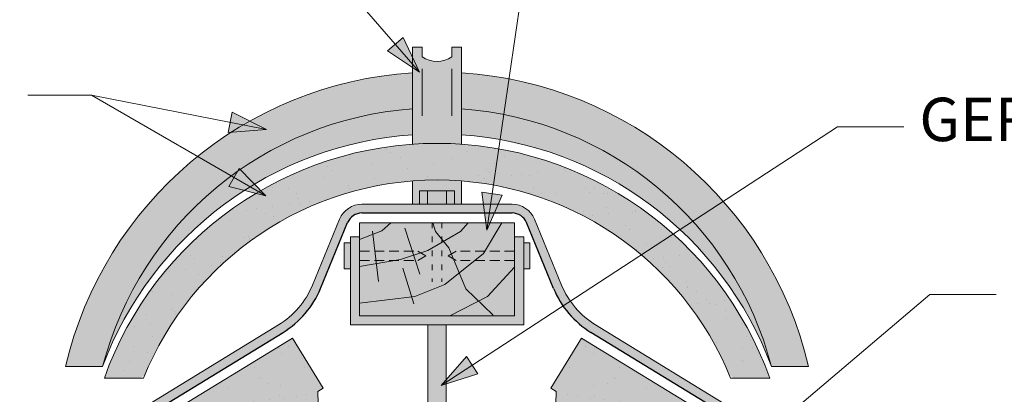
# Paper-space layout 'Elrendezés1' of a CAD drawing. Units: metres. Extents: x 9 to 286, y 10 to 200.
# Drawn here: x 152 to 184, y 158 to 170 of the extents above; entities that cross this region are included whole.
import ezdxf

# ---------------------------------------------------------------- set-up
doc = ezdxf.new("R2010")
doc.units = ezdxf.units.M
doc.header["$LTSCALE"] = 0.05
doc.linetypes.add('ACAD_ISO03W100', pattern=[30, 12, -18])
doc.linetypes.add('REJTETT2', pattern=[4.7624999999999975, 3.174999999999999, -1.587499999999999])
doc.layers.get('0').update_dxf_attribs({"linetype": 'CONTINUOUS'})
doc.styles.get("Standard").update_dxf_attribs({"font": 'romans.shx'})

# ---------------------------------------------------------------- blocks, each defined once
blk = doc.blocks.new('jgjgn dc')
at = {"linetype": 'Continuous', "lineweight": 18}
for p, q in [((-185.9013575933107, 48.24564004702229), (-145.1013575933109, 48.24564004702229)), ((-145.1013575933109, 48.24564004702229), (-145.1013575933109, 46.34564004702228)), ((-146.0813575933109, 44.99564004702228), (-145.3019347299049, 46.34564004702228)), ((-145.3019347299049, 46.34564004702228), (-145.1013575933109, 46.34564004702228))]:
    blk.add_line(p, q, dxfattribs=at)

psp = doc.layouts.new('Elrendezés1')

# ---------------------------------------------------------------- hatches: boundary and pattern name
at = {"linetype": 'Continuous', "lineweight": 9}
h = psp.add_hatch(color=256, dxfattribs=at)
h.paths.add_polyline_path([(163.8690638413226, 169.5610438263212), (164.6481813515151, 168.654536923627), (163.6156233560069, 169.3432187669485)])
h.paths.add_polyline_path([(164.1225048601739, 169.778869344253), (164.6481816720389, 168.6545378377814), (164.648181351515, 168.654536923627), (163.8690638413226, 169.5610438263212)])
at = {"linetype": 'Continuous', "lineweight": 9, "true_color": 0xc48681}
h = psp.add_hatch(color=23, dxfattribs=at)
h.paths.add_polyline_path([(166.0097380242183, 169.4664144345917), (165.7017238559327, 169.4664144345917), (165.7017238559327, 169.1540838461214, -0.3138312267958135), (164.7345879458882, 169.1540838461214), (164.7345879458882, 169.4664144345917), (164.4265737776026, 169.4664144345917), (164.4265737776026, 166.6367030167483), (166.0097380242183, 166.6367030167483)])
h.paths.add_polyline_path([(166.0097380242183, 166.6367030167483), (164.4265737776026, 166.6367030167483), (164.4265737776026, 166.3320867622666, -0.0347263128379129), (166.0097380242183, 166.3320867622666)])
edge = h.paths.add_edge_path()
edge.add_line((165.786202445616, 164.3957465323754), (166.0097380242183, 164.3957465323754))
edge.add_line((166.0097380242183, 164.3957465323754), (166.0097380242183, 165.1478286582344))
edge.add_arc((165.2181559009108, 154.9483912801912), 10.23010875243098, 85.56214927546164, 94.43785072454254)
edge.add_line((164.4265737776026, 165.1478286582343), (164.4265737776026, 164.3957465323754))
edge.add_line((164.4265737776026, 164.3957465323754), (164.6501093562048, 164.3957465323754))
edge.add_line((164.6501093562048, 164.3957465323754), (164.6501093562048, 164.8325067603405))
edge.add_line((164.6501093562048, 164.8325067603405), (165.7862024456159, 164.8325067603405))
edge.add_line((165.786202445616, 164.8325067603405), (165.786202445616, 164.3957465323754))
at = {"linetype": 'Continuous', "lineweight": 9, "true_color": 0xe36466}
h = psp.add_hatch(color=13, dxfattribs=at)
edge = h.paths.add_edge_path()
edge.add_line((164.4265737776026, 167.4727941183225), (164.4265737776026, 168.6384736848642))
edge.add_arc((165.2181559009104, 156.3349643905468), 12.32894736842102, 93.68121722819428, 166.7349707697234)
edge.add_line((153.2181559009104, 159.1639117589678), (154.4165398139737, 159.1639117589678))
edge.add_arc((165.2181559009104, 156.3349643905468), 11.16592375501756, 94.06526070187323, 165.3238417585584, ccw=False)
edge = h.paths.add_edge_path()
edge.add_line((164.4265737776026, 166.6367030167484), (164.4265737776026, 167.4727941183225))
edge.add_arc((165.2181559009104, 156.3349643905468), 11.1659237550176, 94.06526070187293, 165.323841758558)
edge.add_arc((165.2181559009104, 155.1355844196632), 11.52832733930463, 93.93726066174997, 159.5476299708099, ccw=False)
edge = h.paths.add_edge_path()
edge.add_line((166.0097380242183, 168.6384736848642), (166.0097380242183, 167.4727941183225))
edge.add_arc((165.2181559009104, 156.3349643905468), 11.16592375501755, 14.676158241441499, 85.9347392981266, ccw=False)
edge.add_line((176.0197719878471, 159.1639117589678), (177.2181559009104, 159.1639117589678))
edge.add_arc((165.2181559009105, 156.3349643905468), 12.32894736842101, 13.26502923027664, 86.31878277180559)
edge = h.paths.add_edge_path()
edge.add_line((166.0097380242183, 167.4727941183225), (166.0097380242183, 166.6367030167484))
edge.add_arc((165.2181559009104, 155.1355844196632), 11.52832733930461, 20.45237002918941, 86.06273933824917, ccw=False)
edge.add_arc((165.2181559009104, 156.3349643905468), 11.16592375501755, 14.67615824144143, 85.93473929812647)
at = {"linetype": 'Continuous', "lineweight": 9}
h = psp.add_hatch(color=256, dxfattribs=at)
h.paths.add_polyline_path([(158.5379671062254, 167.0346550338851), (159.7106854338064, 166.8033314867126), (158.473293851244, 166.7067873682365)])
h.paths.add_polyline_path([(158.602640497355, 167.3625233897513), (159.710685120959, 166.8033324035225), (159.7106854338063, 166.8033314867127), (158.5379671062254, 167.0346550338851)])
h = psp.add_hatch(color=256, dxfattribs=at)
h.paths.add_polyline_path([(158.5379671062254, 167.0346550338851), (159.7106854338064, 166.8033314867126), (158.473293851244, 166.7067873682365)])
h.paths.add_polyline_path([(158.602640497355, 167.3625233897513), (159.710685120959, 166.8033324035225), (159.7106854338063, 166.8033314867127), (158.5379671062254, 167.0346550338851)])
at = {"linetype": 'Continuous', "lineweight": 9, "true_color": 0x96363a}
for points in [[(174.6650219568746, 158.8741837870917), (174.8074302389182, 158.7882393271425), (175.9638849158674, 158.7882393271425, 0.7045902751722478), (154.4724268859534, 158.7882393271425), (155.6288815629027, 158.7882393271426), (155.7712898449463, 158.8741837870918, -0.6673447266197022)], [(125.7321639936383, 138.8056653260541), (125.0686332651195, 138.2311331728439, 0.3666293647016369), (124.9891424605966, 137.7201796171673), (125.6988419038732, 136.5586918864393), (126.5024439681779, 137.0497138082082, 0.2982166266986539), (126.596291349433, 137.2476851925837, -0.6546536707080941), (127.0655365063696, 137.5344062812597, 0.298216626698604), (127.2845192297389, 137.5275822893349), (128.0881212940435, 138.0186042111038), (127.9890816731164, 138.897956049037, -0.3020541962644012), (128.1408509230224, 139.1934154598924), (143.4620181525085, 147.7640285417977), (155.3725823436675, 155.6862412115473), (155.4029082154757, 155.7047711139903, 0.2644345076571704), (155.6608983977399, 155.6866246580135), (155.7062148148626, 155.7143141765098, 0.2644345076572559), (155.8077858194844, 155.9521619409084), (157.5070294493869, 156.9904443318704, 0.2644345076576914), (157.7650196316516, 156.9722978758939), (157.8103360487738, 156.9999873943899, 0.2191806745835242), (157.9131551450701, 157.1931736435029, -0.647171989267365), (158.4942493678082, 157.4178763560447), (160.0318356199132, 155.9549838644014), (161.4056712692612, 156.7944334510834), (161.3668774640707, 158.3527963872054), (161.5380327564291, 158.4573767564053), (160.5473779646925, 160.0786734854495)], [(169.8889338371284, 160.0786734854511), (168.898279045392, 158.4573767564068), (169.0694343377504, 158.352796387207), (169.03064053256, 156.7944334510849), (170.4044761819081, 155.9549838644032), (171.9420624340135, 157.4178763560471, -0.6471719892742959), (172.5231566567514, 157.1931736434974, 0.2191806745760489), (172.6259757530474, 156.9999873943919), (172.6712921701701, 156.9722978758955, 0.2644345076572088), (172.9292823524343, 156.9904443318723), (174.628525982337, 155.9521619409106, 0.264434507656919), (174.7300969869584, 155.7143141765122), (174.7754134040816, 155.6866246580156, 0.264434507656945), (175.0334035863456, 155.7047711139925), (175.0637294581542, 155.6862412115498), (186.9742936493134, 147.7640285418011), (202.2954608788084, 139.1934154598929, -0.3020541962561916), (202.4472301287066, 138.897956049042), (202.3481905077795, 138.0186042111086), (203.1517925720842, 137.5275822893399, 0.2982166266986247), (203.3707752954535, 137.5344062812647, -0.6546536707079263), (203.8400204523902, 137.2476851925888, 0.2982166266986668), (203.9338678336453, 137.0497138082133), (204.73746989795, 136.5586918864445), (205.4471693412265, 137.7201796171725, 0.3666293647015503), (205.3676785367037, 138.2311331728491), (204.7041478081849, 138.8056653260592)]]:
    psp.add_hatch(color=17, dxfattribs=at).paths.add_polyline_path(points)
at = {"linetype": 'Continuous', "lineweight": 9}
h = psp.add_hatch(dxfattribs=at)
h.set_pattern_fill('AR-SAND', color=256, scale=0.025, style=0)
h.set_pattern_definition([(37.5, (17.81936589991801, -4.010102534942063), (-0.0400007823996012, 1.223533093323355), [0, -0.9652000000000001, 0, -1.0795, 0, -1.031875]), (7.499999999999999, (17.81936589991801, -4.010102534942063), (1.123808207845006, 1.792062751420885), [0, -0.5207, 0, -0.86995, 0, -0.333375]), (327.5, (17.03831589991802, -4.010102534942063), (1.977480925603645, 0.0035929616963642), [0, -0.3175, 0, -1.143, 0, -1.49225]), (317.5, (17.03831589991802, -4.010102534942063), (1.908891131180743, 0.5573233081430407), [0, -0.15875, 0, -0.7493, 0, -0.8572500000000001])])
h.paths.add_polyline_path([(171.9925010553729, 162.6141184351828, -0.1137865793150535), (174.6650219568746, 158.8741837870917), (174.8074302389182, 158.7882393271425), (175.9638849158674, 158.7882393271425, 0.1178789721111171), (173.0650799766993, 163.233372127204)])
h.paths.add_polyline_path([(171.9925010553729, 162.6141184351828), (173.0650799766993, 163.233372127204, 0.1467656624053256), (167.2088573788856, 166.1845931612608), (167.0368607260583, 165.0155377401146, -0.1371037512058139)])
h.paths.add_polyline_path([(167.0368607260583, 165.0155377401146), (167.2088573788856, 166.1845931612608, 0.3250012927812631), (155.1454699654519, 160.3108648821944), (155.2619306175964, 160.1918565741008), (155.2619284383786, 160.1918578322728), (155.1040535711841, 160.2323348028257, 0.0345728914688362), (154.4724268859534, 158.7882393271425), (155.6288815629027, 158.7882393271426), (155.7712898449463, 158.8741837870918, -0.3525203549012383)])
h = psp.add_hatch(color=256, dxfattribs=at)
h.paths.add_polyline_path([(158.6545011481756, 165.2620612496884), (159.6896746333899, 164.6644035593419), (158.4874084822027, 164.9726482626512)])
h.paths.add_polyline_path([(158.8215941659072, 165.5514748459895), (159.6896746333898, 164.6644045280596), (159.6896746333898, 164.6644035593421), (158.6545011481756, 165.2620612496884)])
h = psp.add_hatch(color=256, dxfattribs=at)
h.paths.add_polyline_path([(158.6545011481756, 165.2620612496884), (159.6896746333899, 164.6644035593419), (158.4874084822027, 164.9726482626512)])
h.paths.add_polyline_path([(158.8215941659072, 165.5514748459895), (159.6896746333898, 164.6644045280596), (159.6896746333898, 164.6644035593421), (158.6545011481756, 165.2620612496884)])
at = {"linetype": 'Continuous', "lineweight": 9, "true_color": 0x9ea9ad}
h = psp.add_hatch(color=253, dxfattribs=at)
h.paths.add_polyline_path([(168.0181559009104, 163.3430552000306), (167.7181559009104, 163.3430552000306), (167.7181559009104, 160.8002899221725), (162.7181559009104, 160.8002899221725), (162.7181559009104, 163.3430552000306), (162.4181559009104, 163.3430552000306), (162.4181559009104, 160.5002899221726), (168.0181559009104, 160.5002899221726)])
h.paths.add_polyline_path([(165.5217874137548, 164.3957465323754), (165.786202445616, 164.3957465323754), (165.7862024456159, 164.8325067603404), (165.5217874137548, 164.8325067603404)])
h.paths.add_polyline_path([(164.9145243880661, 164.3957465323754), (165.5217874137547, 164.3957465323754), (165.5217874137547, 164.8325067603404), (164.9145243880661, 164.8325067603405)])
h.paths.add_polyline_path([(164.6501093562048, 164.3957465323754), (164.9145243880661, 164.3957465323754), (164.9145243880661, 164.8325067603404), (164.6501093562048, 164.8325067603405)])
at = {"linetype": 'Continuous', "lineweight": 9}
h = psp.add_hatch(color=256, dxfattribs=at)
h.paths.add_polyline_path([(166.9966525889151, 164.7422443944087), (166.8226654018156, 163.5596593792635), (167.3272787752956, 164.693601193782)])
h.paths.add_polyline_path([(166.6660257065098, 164.7908876974377), (166.8226646423184, 163.559659980577), (166.8226654018156, 163.5596593792635), (166.9966525889151, 164.7422443944087)])
h = psp.add_hatch(color=256, dxfattribs=at)
h.paths.add_polyline_path([(166.9966525889151, 164.7422443944087), (166.8226654018156, 163.5596593792635), (167.3272787752956, 164.693601193782)])
h.paths.add_polyline_path([(166.6660257065098, 164.7908876974377), (166.8226646423184, 163.559659980577), (166.8226654018156, 163.5596593792635), (166.9966525889151, 164.7422443944087)])
at = {"linetype": 'Continuous', "lineweight": 9, "true_color": 0xff8b11}
h = psp.add_hatch(color=30, dxfattribs=at)
h.paths.add_polyline_path([(166.7162962541445, 164.3957465323754), (162.7932556818759, 164.3957465323754, 0.3037711199210182), (162.0699557902015, 163.911639393292), (161.1926797349579, 161.7843604487421, -0.1591137769288026), (160.0972767961116, 160.5014663448238), (153.9794308090154, 156.7633021126687), (154.1266688736282, 156.5223336193663), (160.2445148607245, 160.2604978515213, 0.1591137769287941), (161.4537429777274, 161.6766996587113), (162.3310190329712, 163.8039786032613, -0.3037711199210034), (162.7932556818759, 164.1133552038339), (166.7522225710869, 164.1133552038339)])
h.paths.add_polyline_path([(167.6430561199449, 164.3957465323754), (167.1947310170467, 164.3957465323754), (167.0690645682815, 164.1133552038339), (167.6430561199449, 164.1133552038339, -0.30377111992099), (168.1052927688497, 163.8039786032613), (168.9825688240935, 161.6766996587113, 0.0534514087630129), (169.288050721091, 161.1147782934451), (169.5247584932456, 161.2689863571393, -0.0541638784026549), (169.243632066863, 161.7843604487421), (168.3663560116194, 163.911639393292, 0.3037711199210162)])
h.paths.add_polyline_path([(169.5247584932456, 161.2689863571393), (169.288050721091, 161.1147782934451, 0.104771303366909), (170.1917969410964, 160.2604978515213), (176.3096429281926, 156.5223336193663), (176.4568809928055, 156.7633021126687), (170.3390350057092, 160.5014663448238, -0.104053145701201)])
h.paths.add_polyline_path([(166.945674276507, 164.3957465323754), (166.7162962541445, 164.3957465323754), (166.7522225710869, 164.1133552038339), (166.904127603511, 164.1133552038339)])
h.paths.add_polyline_path([(167.1947310170467, 164.3957465323754), (166.945674276507, 164.3957465323754), (166.904127603511, 164.1133552038339), (167.0690645682816, 164.1133552038339)])
at = {"linetype": 'Continuous', "lineweight": 9, "true_color": 0x946716}
h = psp.add_hatch(color=44, dxfattribs=at)
h.paths.add_polyline_path([(163.7299063355602, 163.8002899221725), (162.7181559009104, 163.8002899221725), (162.7181559009104, 163.2558294635213), (163.4358469295832, 163.5426093943114)])
h.paths.add_polyline_path([(164.9194785260984, 162.9048338402201), (165.4266677596458, 163.1976596807388), (165.1704680760954, 163.5206257404859), (165.0843288976622, 163.8002899221725), (163.7299063355602, 163.8002899221725), (163.4358469295832, 163.5426093943114), (163.1409958089516, 163.4247907500899), (163.2589209390195, 162.4823721929096), (164.0349211161165, 162.6164292787515)])
h.paths.add_polyline_path([(163.1409958089516, 163.4247907500901), (162.7181559009104, 163.2558294635213), (162.7181559009104, 162.3889529034896), (163.2589209390195, 162.4823721929096)])
h.paths.add_polyline_path([(166.2286982273311, 163.8002899221725), (165.0843288976622, 163.8002899221725), (165.1704680760953, 163.5206257404858), (165.4266677596458, 163.1976596807389), (165.9747783404927, 163.5141114721365)])
h.paths.add_polyline_path([(167.3115213929599, 163.8002899221725), (166.2286982273311, 163.8002899221725), (165.9747783404927, 163.5141114721365), (165.4266677596458, 163.1976596807388), (165.5949398852663, 162.9855353540274), (165.9359045408978, 162.1742589045261), (166.7164871918019, 162.8016653018635)])
h.paths.add_polyline_path([(165.5949398852663, 162.9855353540273), (165.4266677596458, 163.1976596807388), (164.9194785260984, 162.9048338402202), (164.0349211161168, 162.6164292787516), (162.7181559009104, 162.3889529034896), (162.7181559009104, 161.1990726688536), (164.5056218623149, 161.4195193735551), (165.4755495403208, 161.804240851891), (165.9359045408978, 162.174258904526)])
h.paths.add_polyline_path([(167.7181559009104, 162.3682472109196), (167.7181559009104, 163.8002899221725), (167.3115213929599, 163.8002899221725), (166.7164871918018, 162.8016653018635), (165.9359045408978, 162.1742589045261), (166.1507969379688, 161.6629532954513), (166.5562754322467, 161.2720237044897), (166.8448606321371, 161.4195193735551)])
h.paths.add_polyline_path([(162.7181559009104, 160.8002899221726), (165.633296549357, 160.8002899221725), (166.5562754322467, 161.2720237044897), (166.1507969379688, 161.6629532954513), (165.9359045408978, 162.1742589045261), (165.4755495403208, 161.804240851891), (164.5056218623148, 161.4195193735552), (162.7181559009104, 161.1990726688536)])
h.paths.add_polyline_path([(165.6332965493571, 160.8002899221726), (167.0280712496485, 160.8002899221725), (167.0199543893015, 160.8249819314315), (166.5562754322467, 161.2720237044898)])
h.paths.add_polyline_path([(167.5379708750059, 160.8002899221725), (167.7181559009104, 160.8002899221725), (167.7181559009104, 160.9536222264799)])
h.paths.add_polyline_path([(167.0280712496485, 160.8002899221725), (167.537970875006, 160.8002899221725), (167.7181559009104, 160.9536222264798), (167.7181559009104, 162.3682472109196), (166.8448606321371, 161.4195193735552), (166.5562754322467, 161.2720237044897), (167.0199543893015, 160.8249819314315)])
at = {"linetype": 'Continuous', "lineweight": 9, "true_color": 0x9ea9ad}
for points in [[(162.4181559009104, 163.1542784174191), (162.2181647487368, 163.1542784174191), (162.2181647487368, 162.313196201142), (162.4181559009104, 162.3131962011419)], [(168.218147053084, 163.1542784174191), (168.0181559009104, 163.1542784174191), (168.0181559009104, 162.3131962011419), (168.218147053084, 162.313196201142)], [(164.9181559009105, 157.2843369503202), (165.2181559009104, 157.4384478080967), (165.5181559009105, 157.28433695032), (165.5181559009104, 160.5002899221725), (164.9181559009105, 160.5002899221726)]]:
    psp.add_hatch(color=253, dxfattribs=at).paths.add_polyline_path(points)
at = {"linetype": 'Continuous', "lineweight": 9}
h = psp.add_hatch(dxfattribs=at)
h.set_pattern_fill('AR-SAND', color=256, scale=0.025, style=0)
h.set_pattern_definition([(37.5, (-22.32991412447026, 0.9332204699647093), (-0.0400007823996012, 1.223533093323355), [0, -0.9652000000000001, 0, -1.0795, 0, -1.031875]), (7.499999999999999, (-22.32991412447026, 0.9332204699647093), (1.123808207845006, 1.792062751420885), [0, -0.5207, 0, -0.86995, 0, -0.333375]), (327.5, (-23.11096412447026, 0.9332204699647093), (1.977480925603645, 0.0035929616963642), [0, -0.3175, 0, -1.143, 0, -1.49225]), (317.5, (-23.11096412447026, 0.9332204699647093), (1.908891131180743, 0.5573233081430407), [0, -0.15875, 0, -0.7493, 0, -0.8572500000000001])])
h.paths.add_polyline_path([(143.4620181525085, 147.7640285417977), (155.3725823436677, 155.6862412115475), (155.4029082154757, 155.7047711139903, 0.2644345076571704), (155.6608983977399, 155.6866246580135), (155.7062148148626, 155.7143141765098, 0.2644345076572559), (155.8077858194844, 155.9521619409084), (157.5070294493869, 156.9904443318704, 0.2644345076576914), (157.7650196316516, 156.9722978758939), (157.8103360487738, 156.9999873943899, 0.2191806745835242), (157.9131551450701, 157.1931736435029, -0.647171989267365), (158.4942493678082, 157.4178763560447), (160.0318356199132, 155.9549838644014), (161.4056712692612, 156.7944334510834), (161.3668774640707, 158.3527963872054), (161.5380327564291, 158.4573767564053), (160.5473779646925, 160.0786734854495), (125.7321639936384, 138.8056653260542), (125.0686332651195, 138.2311331728439, 0.3666293647016369), (124.9891424605966, 137.7201796171673), (125.6988419038732, 136.5586918864393), (126.5024439681779, 137.0497138082082, 0.2982166266986539), (126.596291349433, 137.2476851925837, -0.6546536707080941), (127.0655365063696, 137.5344062812597, 0.298216626698604), (127.2845192297389, 137.5275822893349), (128.0881212940435, 138.0186042111038), (127.9890816731164, 138.897956049037, -0.3020541962644012), (128.1408509230224, 139.1934154598924)])
h = psp.add_hatch(dxfattribs=at)
h.set_pattern_fill('AR-SAND', color=256, scale=0.025, style=0)
h.set_pattern_definition([(142.5000000000052, (352.7662259263054, 0.9332204699817481), (0.04000078239949, 1.223533093323359), [0, -0.9652000000000001, 0, -1.0795, 0, -1.031875]), (172.5000000000052, (352.7662259263054, 0.9332204699817481), (-1.123808207845169, 1.792062751420783), [0, -0.5207, 0, -0.86995, 0, -0.333375]), (212.5000000000052, (353.5472759263054, 0.9332204699818191), (-1.977480925603645, 0.0035929616961845), [0, -0.3175, 0, -1.143, 0, -1.49225]), (222.5000000000052, (353.5472759263054, 0.9332204699818191), (-1.908891131180793, 0.5573233081428671), [0, -0.15875, 0, -0.7493, 0, -0.8572500000000001])])
h.paths.add_polyline_path([(202.2954608788047, 139.193415459895, -0.3020541962601063), (202.4472301287066, 138.897956049042), (202.3481905077795, 138.0186042111086), (203.1517925720842, 137.5275822893399, 0.2982166266986247), (203.3707752954535, 137.5344062812647, -0.6546536707079263), (203.8400204523902, 137.2476851925888, 0.2982166266986668), (203.9338678336453, 137.0497138082133), (204.73746989795, 136.5586918864445), (205.4471693412265, 137.7201796171725, 0.3666293647015503), (205.3676785367037, 138.2311331728491), (204.7041478081849, 138.8056653260592), (169.8889338371284, 160.0786734854511), (168.898279045392, 158.4573767564068), (169.0694343377504, 158.352796387207), (169.03064053256, 156.7944334510849), (170.4044761819081, 155.9549838644032), (171.9420624340135, 157.4178763560471, -0.6471719892742959), (172.5231566567514, 157.1931736434974, 0.2191806745760489), (172.6259757530474, 156.9999873943919), (172.6712921701701, 156.9722978758955, 0.2644345076572088), (172.9292823524343, 156.9904443318723), (174.628525982337, 155.9521619409106, 0.264434507656919), (174.7300969869584, 155.7143141765122), (174.7754134040816, 155.6866246580156, 0.264434507656945), (175.0334035863456, 155.7047711139925), (175.0637294581542, 155.6862412115498), (186.9742936493134, 147.7640285418011)])
h = psp.add_hatch(color=256, dxfattribs=at)
h.paths.add_polyline_path([(166.3498144544166, 159.2006048751582), (165.3482832711369, 158.5481371378413), (166.5322308701184, 158.9205975763778)])
h.paths.add_polyline_path([(166.167397654697, 159.4806127634019), (165.3482832190361, 158.5481381051569), (165.348283271137, 158.5481371378414), (166.3498144544166, 159.2006048751582)])

# ---------------------------------------------------------------- linework, layer by layer
for p, q in [((166.8226654018156, 163.5596593792635), (168.1308792658308, 172.4515446840395)), ((166.8226654018156, 163.5596593792635), (168.1308792658308, 172.4515446840395)), ((164.648181351515, 168.654536923627), (161.6099511483451, 172.1895321138479)), ((163.6156233560069, 169.3432187669485), (164.1225048601739, 169.778869344253)), ((164.6481818850507, 168.6545373821861), (164.1225048601739, 169.778869344253)), ((164.648181351515, 168.654536923627), (163.6156233560069, 169.3432187669485)), ((164.4265737776026, 169.4664144345917), (164.4265737776026, 166.3320867622666)), ((164.7345879458882, 169.4664144345917), (164.4265737776026, 169.4664144345917)), ((164.7345879458882, 169.4664144345917), (164.7345879458882, 169.1540838461214)), ((166.0097380242183, 169.4664144345917), (165.7017238559327, 169.4664144345917)), ((165.7017238559327, 169.4664144345917), (165.7017238559327, 169.1540838461214)), ((166.0097380242183, 169.4664144345917), (166.0097380242183, 166.3320867622666)), ((164.7345879458881, 168.7699925906248), (164.7345879458881, 167.2484470471781)), ((165.7017238559327, 168.7699925906248), (165.7017238559327, 167.2484470471781)), ((154.0514381320995, 167.9196417334686), (151.9962533191124, 167.9196417334686)), ((159.6896746333898, 164.6644035593419), (154.0514367250646, 167.9196417334686)), ((159.7106854338063, 166.8033314867126), (154.0514367250647, 167.9196417334686)), ((158.473293851244, 166.7067873682365), (158.602640497355, 167.3625233897513)), ((159.7106855699546, 166.8033321769302), (158.602640497355, 167.3625233897513)), ((159.7106854338063, 166.8033314867126), (158.473293851244, 166.7067873682365)), ((165.348283271137, 158.5481371378413), (178.153598772727, 166.8904188065869)), ((178.153598772727, 166.8904188065869), (180.2947828842673, 166.8904188065869)), ((158.4874084822027, 164.9726482626512), (158.8215941659072, 165.5514748459895)), ((159.6896749851485, 164.664404168606), (158.8215941659072, 165.5514748459895)), ((164.4265737776026, 165.1478286582344), (164.4265737776026, 164.3957465323754)), ((166.0097380242183, 165.1478286582344), (166.0097380242183, 164.3957465323754)), ((159.6896746333898, 164.6644035593419), (158.4874084822027, 164.9726482626512)), ((165.786202445616, 164.8325067603404), (164.6501093562048, 164.8325067603404)), ((164.6501093562048, 164.8325067603404), (164.6501093562048, 164.3957465323754)), ((164.9145243880661, 164.8325067603404), (164.9145243880661, 164.3957465323754)), ((165.5217874137547, 164.8325067603404), (165.5217874137547, 164.3957465323754)), ((165.786202445616, 164.8325067603404), (165.7862024456161, 164.3957465323754)), ((166.8226647057908, 163.5596594816658), (166.6660257065098, 164.7908876974376)), ((167.3272787752956, 164.693601193782), (166.6660257065098, 164.7908876974376)), ((166.8226647057908, 163.5596594816658), (166.6660257065098, 164.7908876974376)), ((166.8226654018156, 163.5596593792635), (167.3272787752956, 164.693601193782)), ((166.8226654018156, 163.5596593792635), (167.3272787752956, 164.693601193782)), ((162.7932556818759, 164.3957465323754), (167.6430561199449, 164.3957465323754)), ((161.1926797349579, 161.7843604487421), (162.0699557902015, 163.911639393292)), ((169.243632066863, 161.7843604487421), (168.3663560116194, 163.911639393292)), ((163.4358469295832, 163.5426093943114), (162.7181559009104, 163.2558294635213)), ((163.1282076746781, 163.5269892810067), (163.3317753032527, 161.9001442590897)), ((163.7299063355602, 163.8002899221725), (163.4358469295832, 163.5426093943114)), ((164.1765730212887, 163.6286665060958), (164.6651315931388, 162.1441707297626)), ((165.9747783404928, 163.5141114721365), (164.9194785260983, 162.9048338402201)), ((165.0843288976622, 163.8002899221725), (165.1704680760954, 163.5206257404858)), ((165.1704680760954, 163.5206257404858), (165.5949398852663, 162.9855353540273)), ((166.2286982273311, 163.8002899221725), (165.9747783404928, 163.5141114721365)), ((167.3115213929599, 163.8002899221725), (166.7164871918019, 162.8016653018634)), ((162.4181559009104, 163.3430552000306), (162.4181559009104, 160.5002899221726)), ((162.4181559009104, 163.3430552000306), (162.7181559009104, 163.3430552000306)), ((168.0181559009104, 163.3430552000306), (167.7181559009104, 163.3430552000306)), ((168.0181559009104, 163.3430552000306), (168.0181559009104, 160.5002899221726)), ((162.2181647487368, 163.1542784174191), (162.2181647487368, 162.3131962011419)), ((162.2181647487368, 163.1542784174191), (162.4181559009104, 163.1542784174191)), ((164.9194785260983, 162.9048338402201), (164.0349211161167, 162.6164292787516)), ((165.5949398852663, 162.9855353540273), (166.1507969379688, 161.6629532954513)), ((168.218147053084, 163.1542784174191), (168.0181559009104, 163.1542784174191)), ((168.218147053084, 163.1542784174191), (168.218147053084, 162.3131962011419)), ((164.0349211161167, 162.6164292787516), (162.7181559009104, 162.3889529034896)), ((166.7164871918019, 162.8016653018634), (165.4755495403208, 161.804240851891)), ((162.2181647487368, 162.313196201142), (162.4181559009104, 162.3131962011419)), ((164.1180072750144, 162.3359436303982), (164.4688169546439, 161.1815257842287)), ((167.7181559009104, 162.3682472109196), (166.8448606321371, 161.4195193735551)), ((168.218147053084, 162.313196201142), (168.0181559009104, 162.3131962011419)), ((165.4755495403208, 161.804240851891), (164.5056218623149, 161.4195193735551)), ((166.1507969379688, 161.6629532954513), (167.0199543893015, 160.8249819314316)), ((164.5056218623149, 161.4195193735551), (162.7181559009104, 161.1990726688536)), ((166.8448606321371, 161.4195193735551), (165.6332965493571, 160.8002899221725)), ((176.0152580933324, 157.1468187503939), (181.1397441128798, 161.4802878262444)), ((181.1397441128798, 161.4802878262444), (183.2809282244202, 161.4802878262444)), ((167.0199543893015, 160.8249819314316), (167.0280712496485, 160.8002899221725)), ((153.9794308090154, 156.7633021126688), (160.0972767961116, 160.5014663448238)), ((162.4181559009104, 160.5002899221726), (168.0181559009104, 160.5002899221726)), ((164.9181559009105, 160.5002899221726), (164.9181559009105, 157.2283855466337)), ((165.5181559009104, 160.5002899221726), (165.5181559009104, 157.2283855466337)), ((176.4568809928055, 156.7633021126688), (170.3390350057092, 160.5014663448238)), ((165.3482828871192, 158.5481377273047), (166.167397654697, 159.4806127634018)), ((166.5322308701184, 158.9205975763778), (166.167397654697, 159.4806127634018)), ((153.2181559009104, 159.1639117589678), (154.4165398139737, 159.1639117589678)), ((176.0197719878471, 159.1639117589678), (177.2181559009104, 159.1639117589678)), ((165.348283271137, 158.5481371378413), (166.5322308701184, 158.9205975763778))]:
    psp.add_line(p, q, dxfattribs=at)
at = {"linetype": 'Continuous', "lineweight": 25}
for p, q in [((161.4537429777274, 161.6766996587113), (162.3310190329712, 163.8039786032613)), ((162.7932556818759, 164.1133552038339), (167.6430561199449, 164.1133552038339)), ((168.9825688240935, 161.6766996587113), (168.1052927688497, 163.8039786032613)), ((154.1266688736282, 156.5223336193663), (160.2445148607245, 160.2604978515213)), ((176.3096429281926, 156.5223336193663), (170.1917969410964, 160.2604978515213))]:
    psp.add_line(p, q, dxfattribs=at)
at = {"linetype": 'Continuous', "lineweight": 18}
for p, q in [((162.7181559009104, 163.8002899221725), (167.7181559009104, 163.8002899221725)), ((162.7181559009104, 160.8002899221725), (162.7181559009104, 163.8002899221725)), ((167.7181559009104, 163.8002899221725), (167.7181559009104, 160.8002899221725)), ((162.7181559009104, 160.8002899221725), (167.7181559009104, 160.8002899221725)), ((155.7360310302451, 158.7882393271425), (154.4724268859534, 158.7882393271425)), ((175.9638849158674, 158.7882393271425), (174.7002807715757, 158.7882393271425))]:
    psp.add_line(p, q, dxfattribs=at)
at = {"linetype": 'ACAD_ISO03W100', "lineweight": 9, "ltscale": 0.3}
for p, q in [((165.0588062479805, 163.8002899221725), (165.0588062479805, 161.892486769874)), ((165.3775055538403, 163.8002899221725), (165.3775055538403, 161.892486769874))]:
    psp.add_line(p, q, dxfattribs=at)
at = {"linetype": 'REJTETT2', "lineweight": 9, "ltscale": 2}
for p, q in [((162.7181559009105, 162.8837373092806), (164.597284568197, 162.8837373092806)), ((164.597284568197, 162.8837373092806), (164.8570921893323, 162.7337373092806)), ((165.8390272336239, 162.8837373092806), (165.5792196124885, 162.7337373092806)), ((167.7181559009104, 162.8837373092806), (165.8390272336239, 162.8837373092806)), ((162.7181559009105, 162.5837373092806), (164.597284568197, 162.5837373092806)), ((164.597284568197, 162.5837373092806), (164.8570921893323, 162.7337373092806)), ((165.8390272336239, 162.5837373092806), (165.5792196124885, 162.7337373092806)), ((167.7181559009104, 162.5837373092806), (165.8390272336239, 162.5837373092806))]:
    psp.add_line(p, q, dxfattribs=at)
at = {"linetype": 'Continuous', "lineweight": 9}
for centre, radius, start, end in [((165.2181559009104, 169.8486312510538), 0.8463061294960476, 235.1530279215795, 304.8469720784222), ((165.2181559009104, 156.3349643905468), 12.32894736842102, 93.68121722819424, 166.7349707697224), ((165.2181559009104, 156.3349643905468), 12.32894736842102, 13.26502923027758, 86.31878277180412), ((165.2181559009104, 156.3349643905468), 11.16592375501755, 94.0652607018726, 165.3238417585567), ((165.2181559009104, 156.3349643905468), 11.16592375501755, 14.67615824144303, 85.93473929812573), ((165.2181559009104, 155.1355844196632), 11.52832733930459, 93.93726066174963, 159.5476299708089), ((165.2181559009104, 155.1355844196632), 11.52832733930459, 20.45237002919107, 86.06273933825037), ((162.7932556818759, 163.6133552038339), 0.782391328541479, 90, 157.589066350241), ((167.6430561199449, 163.6133552038339), 0.782391328541479, 22.41093364975899, 90), ((158.6803230842984, 162.8204400552753), 2.717608671458521, 301.4260236054644, 337.5890663502417), ((171.7559887175225, 162.8204400552753), 2.717608671458521, 202.4109336497586, 238.5739763945355)]:
    psp.add_arc(centre, radius, start, end, dxfattribs=at)
at = {"linetype": 'Continuous', "lineweight": 18}
for radius, start, end in [(11.41118421052632, 19.66369568368802, 160.3363043163119), (10.23010875243099, 22.04580599252793, 157.9541940074721)]:
    psp.add_arc((165.2181559009104, 154.9483912801911), radius, start, end, dxfattribs=at)
at = {"linetype": 'Continuous', "lineweight": 25}
for centre, radius, start, end in [((162.7932556818759, 163.6133552038339), 0.5, 90, 157.589066350241), ((167.6430561199449, 163.6133552038339), 0.5, 22.41093364975899, 90), ((158.6803230842984, 162.8204400552753), 3, 301.4260236054644, 337.5890663502405), ((171.7559887175225, 162.8204400552753), 3, 202.410933649759, 238.5739763945355)]:
    psp.add_arc(centre, radius, start, end, dxfattribs=at)

# ---------------------------------------------------------------- block references
at = {"linetype": 'Continuous', "lineweight": 9, "rotation": 31.4260236054661}
psp.add_blockref('jgjgn dc', (309.5195521430539, 194.5654402161922), dxfattribs=at)
at = {"linetype": 'Continuous', "lineweight": 9, "xscale": -1, "rotation": 328.5739763945405}
psp.add_blockref('jgjgn dc', (20.91675965876357, 194.5654402161791), dxfattribs=at)

# ---------------------------------------------------------------- texts
at = {"linetype": 'Continuous', "lineweight": 15, "insert": (180.7996043809676, 167.8331027700661), "char_height": 1.399999999999999, "width": 27.4479, "attachment_point": 1}
psp.add_mtext('GERINCLÉCTARTÓ CSAVAR', dxfattribs=at)

doc.saveas('drawing.dxf')
